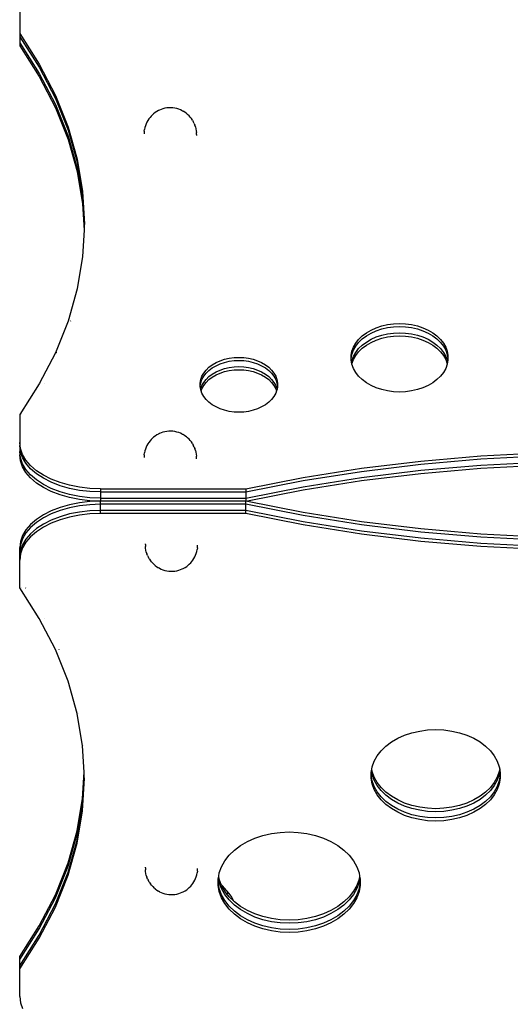
# Model space of a CAD drawing. Extents: x -3368 to 6771, y -719 to 9263.
# Drawn here: x -1438 to -1101, y 2957 to 3633 of the extents above; entities that cross this region are included whole.
import ezdxf

# ---------------------------------------------------------------- set-up
doc = ezdxf.new("R2010")
doc.units = 0
doc.layers.get('0').update_dxf_attribs({"linetype": 'CONTINUOUS'})

msp = doc.modelspace()

# ---------------------------------------------------------------- linework, layer by layer
for p, q in [((-1437.52, 3642.53), (-1437.52, 3623.39)), ((-1437.52, 3623.39), (-1424.07, 3602.44)), ((-1437.52, 3623.39), (-1437.52, 3621.27)), ((-1437.52, 3621.27), (-1424.07, 3600.31)), ((-1437.52, 3621.27), (-1437.52, 3617.03)), ((-1437.52, 3617.03), (-1424.07, 3596.07)), ((-1437.52, 3617.03), (-1437.52, 3614.91)), ((-1437.52, 3614.91), (-1424.07, 3593.95)), ((-1424.07, 3602.44), (-1412.99, 3581.02)), ((-1424.07, 3600.31), (-1412.99, 3578.9)), ((-1424.07, 3596.07), (-1412.99, 3574.66)), ((-1424.07, 3593.95), (-1412.99, 3572.54)), ((-1412.99, 3581.02), (-1404.32, 3559.25)), ((-1412.99, 3578.9), (-1404.32, 3557.13)), ((-1412.99, 3574.66), (-1404.32, 3552.88)), ((-1412.99, 3572.54), (-1404.32, 3550.76)), ((-1343.45, 3569.88), (-1344.56, 3569.14)), ((-1342.24, 3570.52), (-1343.45, 3569.88)), ((-1341.57, 3570.86), (-1342.24, 3570.52)), ((-1340.38, 3571.37), (-1341.57, 3570.86)), ((-1339.11, 3571.79), (-1340.38, 3571.37)), ((-1337.79, 3572.11), (-1339.11, 3571.79)), ((-1336.43, 3572.33), (-1337.79, 3572.11)), ((-1335.04, 3572.45), (-1336.43, 3572.33)), ((-1334.95, 3572.45), (-1335.04, 3572.45)), ((-1333.69, 3572.46), (-1334.95, 3572.45)), ((-1333.69, 3572.46), (-1333.64, 3572.46)), ((-1332.25, 3572.37), (-1333.64, 3572.46)), ((-1330.88, 3572.18), (-1332.25, 3572.37)), ((-1329.55, 3571.89), (-1330.88, 3572.18)), ((-1328.26, 3571.51), (-1329.55, 3571.89)), ((-1327.04, 3571.03), (-1328.26, 3571.51)), ((-1325.9, 3570.46), (-1327.04, 3571.03)), ((-1325.9, 3570.46), (-1325.17, 3570.08)), ((-1324.02, 3569.38), (-1325.17, 3570.08)), ((-1349.54, 3563.68), (-1350.17, 3562.6)), ((-1348.86, 3564.8), (-1349.54, 3563.68)), ((-1348.03, 3565.86), (-1348.86, 3564.8)), ((-1347.31, 3566.72), (-1348.03, 3565.86)), ((-1346.37, 3567.67), (-1347.31, 3566.72)), ((-1345.56, 3568.33), (-1346.37, 3567.67)), ((-1344.56, 3569.14), (-1345.56, 3568.33)), ((-1322.98, 3568.59), (-1324.02, 3569.38)), ((-1322.98, 3568.59), (-1322.2, 3567.94)), ((-1321.22, 3567.02), (-1322.2, 3567.94)), ((-1320.39, 3566.03), (-1321.22, 3567.02)), ((-1320.39, 3566.03), (-1319.63, 3565.13)), ((-1318.91, 3564.03), (-1319.63, 3565.13)), ((-1318.91, 3564.03), (-1318.28, 3562.97)), ((-1317.7, 3561.77), (-1318.28, 3562.97)), ((-1404.32, 3559.25), (-1398.11, 3537.2)), ((-1404.32, 3557.13), (-1398.11, 3535.08)), ((-1351.98, 3556.32), (-1352.07, 3554.99)), ((-1351.98, 3556.32), (-1351.81, 3557.64)), ((-1351.52, 3558.92), (-1351.81, 3557.64)), ((-1351.17, 3560.2), (-1351.52, 3558.92)), ((-1350.69, 3561.4), (-1351.17, 3560.2)), ((-1350.17, 3562.6), (-1350.69, 3561.4)), ((-1317.7, 3561.77), (-1317.24, 3560.58)), ((-1316.82, 3559.31), (-1317.24, 3560.58)), ((-1316.82, 3559.31), (-1316.53, 3558.04)), ((-1316.53, 3558.04), (-1316.31, 3556.72)), ((-1316.31, 3556.72), (-1316.21, 3555.4)), ((-1404.32, 3552.88), (-1398.11, 3530.83)), ((-1404.32, 3550.76), (-1398.11, 3528.71)), ((-1352.07, 3554.99), (-1352.07, 3554.48)), ((-1316.18, 3554.07), (-1316.21, 3555.4)), ((-1316.18, 3554.07), (-1316.18, 3553.55)), ((-1398.11, 3537.2), (-1394.37, 3514.96)), ((-1398.11, 3535.08), (-1394.37, 3512.84)), ((-1398.11, 3530.83), (-1394.37, 3508.6)), ((-1398.11, 3528.71), (-1394.37, 3506.48)), ((-1394.37, 3514.96), (-1393.12, 3492.63)), ((-1394.37, 3512.84), (-1393.18, 3491.57)), ((-1394.37, 3508.6), (-1393.3, 3489.45)), ((-1394.37, 3506.48), (-1393.35, 3488.39)), ((-1393.35, 3488.39), (-1394.37, 3470.31)), ((-1393.3, 3489.45), (-1393.35, 3488.39)), ((-1393.18, 3491.57), (-1393.3, 3489.45)), ((-1393.12, 3492.63), (-1393.18, 3491.57)), ((-1394.37, 3470.31), (-1398.11, 3448.07)), ((-1398.11, 3448.07), (-1404.32, 3426.02)), ((-1404.32, 3426.02), (-1412.99, 3404.25)), ((-1402.51, 3426.1), (-1402.52, 3426.04)), ((-1196.23, 3419.9), (-1192.7, 3421.48)), ((-1192.7, 3421.48), (-1188.92, 3422.74)), ((-1188.92, 3422.74), (-1184.94, 3423.65)), ((-1188.92, 3420.62), (-1184.94, 3421.53)), ((-1184.94, 3423.65), (-1180.83, 3424.21)), ((-1184.94, 3421.53), (-1180.83, 3422.09)), ((-1180.83, 3424.21), (-1176.66, 3424.39)), ((-1180.83, 3422.09), (-1176.66, 3422.27)), ((-1176.66, 3424.39), (-1172.48, 3424.21)), ((-1176.66, 3422.27), (-1172.48, 3422.09)), ((-1172.48, 3424.21), (-1168.38, 3423.65)), ((-1172.48, 3422.09), (-1168.38, 3421.53)), ((-1168.38, 3423.65), (-1164.4, 3422.74)), ((-1168.38, 3421.53), (-1164.4, 3420.62)), ((-1164.4, 3422.74), (-1160.62, 3421.48)), ((-1160.62, 3421.48), (-1157.09, 3419.9)), ((-1204.77, 3413.46), (-1202.32, 3415.85)), ((-1202.32, 3415.85), (-1199.45, 3418.01)), ((-1202.32, 3413.73), (-1199.45, 3415.89)), ((-1199.45, 3418.01), (-1196.23, 3419.9)), ((-1199.45, 3415.89), (-1196.23, 3417.77)), ((-1196.23, 3417.77), (-1192.7, 3419.36)), ((-1196.23, 3413.53), (-1192.7, 3415.12)), ((-1192.7, 3419.36), (-1188.92, 3420.62)), ((-1192.7, 3415.12), (-1188.92, 3416.37)), ((-1192.7, 3412.99), (-1188.92, 3414.25)), ((-1188.92, 3416.37), (-1184.94, 3417.29)), ((-1188.92, 3414.25), (-1184.94, 3415.17)), ((-1184.94, 3417.29), (-1180.83, 3417.84)), ((-1184.94, 3415.17), (-1180.83, 3415.72)), ((-1180.83, 3417.84), (-1176.66, 3418.03)), ((-1180.83, 3415.72), (-1176.66, 3415.91)), ((-1176.66, 3418.03), (-1172.48, 3417.84)), ((-1176.66, 3415.91), (-1172.48, 3415.72)), ((-1172.48, 3417.84), (-1168.38, 3417.29)), ((-1172.48, 3415.72), (-1168.38, 3415.17)), ((-1168.38, 3417.29), (-1164.4, 3416.37)), ((-1168.38, 3415.17), (-1164.4, 3414.25)), ((-1164.4, 3420.62), (-1160.62, 3419.36)), ((-1164.4, 3416.37), (-1160.62, 3415.12)), ((-1164.4, 3414.25), (-1160.62, 3412.99)), ((-1160.62, 3419.36), (-1157.09, 3417.77)), ((-1160.62, 3415.12), (-1157.09, 3413.53)), ((-1157.09, 3419.9), (-1153.86, 3418.01)), ((-1157.09, 3417.77), (-1153.86, 3415.89)), ((-1153.86, 3418.01), (-1151, 3415.85)), ((-1153.86, 3415.89), (-1151, 3413.73)), ((-1151, 3415.85), (-1148.54, 3413.46)), ((-1209.37, 3405.26), (-1208.33, 3408.12)), ((-1208.33, 3408.12), (-1206.79, 3410.87)), ((-1208.33, 3406), (-1206.79, 3408.75)), ((-1206.79, 3410.87), (-1204.77, 3413.46)), ((-1206.79, 3408.75), (-1204.77, 3411.34)), ((-1204.77, 3411.34), (-1202.32, 3413.73)), ((-1204.77, 3407.1), (-1202.32, 3409.49)), ((-1204.77, 3404.98), (-1202.32, 3407.37)), ((-1202.32, 3409.49), (-1199.45, 3411.65)), ((-1202.32, 3407.37), (-1199.45, 3409.52)), ((-1199.45, 3411.65), (-1196.23, 3413.53)), ((-1199.45, 3409.52), (-1196.23, 3411.41)), ((-1196.23, 3411.41), (-1192.7, 3412.99)), ((-1160.62, 3412.99), (-1157.09, 3411.41)), ((-1157.09, 3413.53), (-1153.86, 3411.65)), ((-1157.09, 3411.41), (-1153.86, 3409.52)), ((-1153.86, 3411.65), (-1151, 3409.49)), ((-1153.86, 3409.52), (-1151, 3407.37)), ((-1151, 3413.73), (-1148.54, 3411.34)), ((-1151, 3409.49), (-1148.54, 3407.1)), ((-1151, 3407.37), (-1148.54, 3404.98)), ((-1148.54, 3413.46), (-1146.53, 3410.87)), ((-1148.54, 3411.34), (-1146.53, 3408.75)), ((-1146.53, 3410.87), (-1144.99, 3408.12)), ((-1146.53, 3408.75), (-1144.99, 3406)), ((-1144.99, 3408.12), (-1143.95, 3405.26)), ((-1412.99, 3404.25), (-1424.07, 3382.83)), ((-1412.11, 3404.32), (-1412.15, 3404.22)), ((-1296.81, 3399.8), (-1293.63, 3400.53)), ((-1293.63, 3400.53), (-1290.34, 3400.98)), ((-1290.34, 3400.98), (-1287, 3401.12)), ((-1287, 3401.12), (-1283.67, 3400.98)), ((-1283.67, 3400.98), (-1280.38, 3400.53)), ((-1280.38, 3400.53), (-1277.2, 3399.8)), ((-1209.89, 3402.32), (-1209.37, 3405.26)), ((-1209.89, 3400.2), (-1209.37, 3403.14)), ((-1209.89, 3400.2), (-1209.89, 3402.32)), ((-1209.37, 3403.14), (-1208.33, 3406)), ((-1209.37, 3398.89), (-1208.33, 3401.76)), ((-1208.33, 3401.76), (-1206.79, 3404.51)), ((-1208.33, 3399.64), (-1206.79, 3402.39)), ((-1206.79, 3404.51), (-1204.77, 3407.1)), ((-1206.79, 3402.39), (-1204.77, 3404.98)), ((-1148.54, 3407.1), (-1146.53, 3404.51)), ((-1148.54, 3404.98), (-1146.53, 3402.39)), ((-1146.53, 3404.51), (-1144.99, 3401.76)), ((-1146.53, 3402.39), (-1144.99, 3399.64)), ((-1144.99, 3406), (-1143.95, 3403.14)), ((-1144.99, 3401.76), (-1143.95, 3398.89)), ((-1143.95, 3405.26), (-1143.42, 3402.32)), ((-1143.95, 3403.14), (-1143.42, 3400.2)), ((-1143.42, 3402.32), (-1143.42, 3400.2)), ((-1309.5, 3392.38), (-1307.53, 3394.29)), ((-1307.53, 3394.29), (-1305.24, 3396.02)), ((-1307.53, 3392.17), (-1305.24, 3393.9)), ((-1305.24, 3396.02), (-1302.66, 3397.53)), ((-1305.24, 3393.9), (-1302.66, 3395.41)), ((-1302.66, 3397.53), (-1299.84, 3398.79)), ((-1302.66, 3395.41), (-1299.84, 3396.67)), ((-1299.84, 3398.79), (-1296.81, 3399.8)), ((-1299.84, 3396.67), (-1296.81, 3397.68)), ((-1296.81, 3397.68), (-1293.63, 3398.41)), ((-1296.81, 3393.44), (-1293.63, 3394.17)), ((-1293.63, 3398.41), (-1290.34, 3398.86)), ((-1293.63, 3394.17), (-1290.34, 3394.61)), ((-1290.34, 3398.86), (-1287, 3399)), ((-1290.34, 3394.61), (-1287, 3394.76)), ((-1287, 3399), (-1283.67, 3398.86)), ((-1287, 3394.76), (-1283.67, 3394.61)), ((-1283.67, 3398.86), (-1280.38, 3398.41)), ((-1283.67, 3394.61), (-1280.38, 3394.17)), ((-1280.38, 3398.41), (-1277.2, 3397.68)), ((-1280.38, 3394.17), (-1277.2, 3393.44)), ((-1277.2, 3399.8), (-1274.17, 3398.79)), ((-1277.2, 3397.68), (-1274.17, 3396.67)), ((-1274.17, 3398.79), (-1271.35, 3397.53)), ((-1274.17, 3396.67), (-1271.35, 3395.41)), ((-1271.35, 3397.53), (-1268.77, 3396.02)), ((-1271.35, 3395.41), (-1268.77, 3393.9)), ((-1268.77, 3396.02), (-1266.48, 3394.29)), ((-1268.77, 3393.9), (-1266.48, 3392.17)), ((-1266.48, 3394.29), (-1264.51, 3392.38)), ((-1209.89, 3399.37), (-1209.89, 3400.2)), ((-1209.59, 3397.66), (-1209.89, 3399.37)), ((-1209.59, 3397.66), (-1209.37, 3398.89)), ((-1209.4, 3396.6), (-1209.59, 3397.66)), ((-1209.4, 3396.6), (-1209.37, 3396.77)), ((-1209.37, 3396.43), (-1209.4, 3396.6)), ((-1209.37, 3396.77), (-1208.33, 3399.64)), ((-1208.33, 3393.57), (-1209.37, 3396.43)), ((-1144.99, 3399.64), (-1143.95, 3396.77)), ((-1143.95, 3396.43), (-1144.99, 3393.57)), ((-1143.95, 3398.89), (-1143.73, 3397.66)), ((-1143.95, 3396.77), (-1143.92, 3396.6)), ((-1143.92, 3396.6), (-1143.95, 3396.43)), ((-1143.73, 3397.66), (-1143.92, 3396.6)), ((-1143.42, 3399.37), (-1143.73, 3397.66)), ((-1143.42, 3400.2), (-1143.42, 3399.37)), ((-1313.17, 3385.82), (-1312.34, 3388.11)), ((-1312.34, 3388.11), (-1311.11, 3390.31)), ((-1312.34, 3385.99), (-1311.11, 3388.19)), ((-1311.11, 3390.31), (-1309.5, 3392.38)), ((-1311.11, 3388.19), (-1309.5, 3390.26)), ((-1309.5, 3390.26), (-1307.53, 3392.17)), ((-1309.5, 3386.02), (-1307.53, 3387.93)), ((-1307.53, 3387.93), (-1305.24, 3389.66)), ((-1307.53, 3385.81), (-1305.24, 3387.53)), ((-1305.24, 3389.66), (-1302.66, 3391.16)), ((-1305.24, 3387.53), (-1302.66, 3389.04)), ((-1302.66, 3391.16), (-1299.84, 3392.43)), ((-1302.66, 3389.04), (-1299.84, 3390.31)), ((-1299.84, 3392.43), (-1296.81, 3393.44)), ((-1299.84, 3390.31), (-1296.81, 3391.32)), ((-1296.81, 3391.32), (-1293.63, 3392.05)), ((-1293.63, 3392.05), (-1290.34, 3392.49)), ((-1290.34, 3392.49), (-1287, 3392.64)), ((-1287, 3392.64), (-1283.67, 3392.49)), ((-1283.67, 3392.49), (-1280.38, 3392.05)), ((-1280.38, 3392.05), (-1277.2, 3391.32)), ((-1277.2, 3393.44), (-1274.17, 3392.43)), ((-1277.2, 3391.32), (-1274.17, 3390.31)), ((-1274.17, 3392.43), (-1271.35, 3391.16)), ((-1274.17, 3390.31), (-1271.35, 3389.04)), ((-1271.35, 3391.16), (-1268.77, 3389.66)), ((-1271.35, 3389.04), (-1268.77, 3387.53)), ((-1268.77, 3389.66), (-1266.48, 3387.93)), ((-1268.77, 3387.53), (-1266.48, 3385.81)), ((-1266.48, 3392.17), (-1264.51, 3390.26)), ((-1266.48, 3387.93), (-1264.51, 3386.02)), ((-1264.51, 3392.38), (-1262.9, 3390.31)), ((-1264.51, 3390.26), (-1262.9, 3388.19)), ((-1262.9, 3390.31), (-1261.67, 3388.11)), ((-1262.9, 3388.19), (-1261.67, 3385.99)), ((-1261.67, 3388.11), (-1260.84, 3385.82)), ((-1206.79, 3390.82), (-1208.33, 3393.57)), ((-1204.77, 3388.23), (-1206.79, 3390.82)), ((-1202.32, 3385.84), (-1204.77, 3388.23)), ((-1148.54, 3388.23), (-1151, 3385.84)), ((-1146.53, 3390.82), (-1148.54, 3388.23)), ((-1144.99, 3393.57), (-1146.53, 3390.82)), ((-1424.07, 3382.83), (-1437.52, 3361.88)), ((-1422.89, 3382.99), (-1422.94, 3382.89)), ((-1420.53, 3383.31), (-1420.54, 3383.29)), ((-1313.59, 3383.47), (-1313.17, 3385.82)), ((-1313.59, 3381.35), (-1313.17, 3383.7)), ((-1313.59, 3381.35), (-1313.59, 3383.47)), ((-1313.59, 3381.1), (-1313.59, 3381.35)), ((-1313.23, 3379.11), (-1313.59, 3381.1)), ((-1313.17, 3383.7), (-1312.34, 3385.99)), ((-1313.17, 3379.45), (-1312.34, 3381.74)), ((-1312.34, 3381.74), (-1311.11, 3383.94)), ((-1312.34, 3379.62), (-1311.11, 3381.82)), ((-1311.11, 3383.94), (-1309.5, 3386.02)), ((-1311.11, 3381.82), (-1309.5, 3383.9)), ((-1309.5, 3383.9), (-1307.53, 3385.81)), ((-1266.48, 3385.81), (-1264.51, 3383.9)), ((-1264.51, 3386.02), (-1262.9, 3383.94)), ((-1264.51, 3383.9), (-1262.9, 3381.82)), ((-1262.9, 3383.94), (-1261.67, 3381.74)), ((-1262.9, 3381.82), (-1261.67, 3379.62)), ((-1261.67, 3385.99), (-1260.84, 3383.7)), ((-1261.67, 3381.74), (-1260.84, 3379.45)), ((-1260.84, 3385.82), (-1260.42, 3383.47)), ((-1260.84, 3383.7), (-1260.42, 3381.35)), ((-1260.42, 3381.1), (-1260.77, 3379.11)), ((-1260.42, 3383.47), (-1260.42, 3381.35)), ((-1260.42, 3381.35), (-1260.42, 3381.1)), ((-1199.45, 3383.68), (-1202.32, 3385.84)), ((-1196.23, 3381.8), (-1199.45, 3383.68)), ((-1192.7, 3380.21), (-1196.23, 3381.8)), ((-1188.92, 3378.95), (-1192.7, 3380.21)), ((-1160.62, 3380.21), (-1164.4, 3378.95)), ((-1157.09, 3381.8), (-1160.62, 3380.21)), ((-1153.86, 3383.68), (-1157.09, 3381.8)), ((-1151, 3385.84), (-1153.86, 3383.68)), ((-1313.23, 3379.11), (-1313.17, 3379.45)), ((-1313.17, 3378.76), (-1313.23, 3379.11)), ((-1312.91, 3378.04), (-1313.17, 3378.76)), ((-1312.91, 3378.04), (-1312.34, 3379.62)), ((-1312.34, 3376.47), (-1312.91, 3378.04)), ((-1311.11, 3374.27), (-1312.34, 3376.47)), ((-1309.5, 3372.19), (-1311.11, 3374.27)), ((-1262.9, 3374.27), (-1264.51, 3372.19)), ((-1261.67, 3376.47), (-1262.9, 3374.27)), ((-1261.67, 3379.62), (-1261.1, 3378.04)), ((-1261.1, 3378.04), (-1261.67, 3376.47)), ((-1260.84, 3378.76), (-1261.1, 3378.04)), ((-1260.84, 3379.45), (-1260.77, 3379.11)), ((-1260.77, 3379.11), (-1260.84, 3378.76)), ((-1184.94, 3378.04), (-1188.92, 3378.95)), ((-1180.83, 3377.48), (-1184.94, 3378.04)), ((-1176.66, 3377.3), (-1180.83, 3377.48)), ((-1172.48, 3377.48), (-1176.66, 3377.3)), ((-1168.38, 3378.04), (-1172.48, 3377.48)), ((-1164.4, 3378.95), (-1168.38, 3378.04)), ((-1307.53, 3370.28), (-1309.5, 3372.19)), ((-1305.24, 3368.56), (-1307.53, 3370.28)), ((-1302.66, 3367.05), (-1305.24, 3368.56)), ((-1299.84, 3365.78), (-1302.66, 3367.05)), ((-1271.35, 3367.05), (-1274.17, 3365.78)), ((-1268.77, 3368.56), (-1271.35, 3367.05)), ((-1266.48, 3370.28), (-1268.77, 3368.56)), ((-1264.51, 3372.19), (-1266.48, 3370.28)), ((-1437.52, 3361.88), (-1437.52, 3342.74)), ((-1436.1, 3361.97), (-1436.15, 3361.89)), ((-1296.81, 3364.77), (-1299.84, 3365.78)), ((-1293.63, 3364.04), (-1296.81, 3364.77)), ((-1290.34, 3363.6), (-1293.63, 3364.04)), ((-1287, 3363.45), (-1290.34, 3363.6)), ((-1283.67, 3363.6), (-1287, 3363.45)), ((-1280.38, 3364.04), (-1283.67, 3363.6)), ((-1277.2, 3364.77), (-1280.38, 3364.04)), ((-1274.17, 3365.78), (-1277.2, 3364.77)), ((-1344.56, 3347.11), (-1345.56, 3346.3)), ((-1343.45, 3347.84), (-1344.56, 3347.11)), ((-1342.24, 3348.49), (-1343.45, 3347.84)), ((-1341.57, 3348.83), (-1342.24, 3348.49)), ((-1340.38, 3349.34), (-1341.57, 3348.83)), ((-1339.11, 3349.75), (-1340.38, 3349.34)), ((-1337.79, 3350.07), (-1339.11, 3349.75)), ((-1336.43, 3350.29), (-1337.79, 3350.07)), ((-1335.04, 3350.41), (-1336.43, 3350.29)), ((-1334.95, 3350.42), (-1335.04, 3350.41)), ((-1333.69, 3350.43), (-1334.95, 3350.42)), ((-1333.69, 3350.43), (-1333.64, 3350.43)), ((-1332.25, 3350.34), (-1333.64, 3350.43)), ((-1330.88, 3350.15), (-1332.25, 3350.34)), ((-1329.55, 3349.86), (-1330.88, 3350.15)), ((-1328.26, 3349.48), (-1329.55, 3349.86)), ((-1327.04, 3349), (-1328.26, 3349.48)), ((-1325.9, 3348.43), (-1327.04, 3349)), ((-1325.9, 3348.43), (-1325.17, 3348.05)), ((-1324.02, 3347.35), (-1325.17, 3348.05)), ((-1322.98, 3346.56), (-1324.02, 3347.35)), ((-1322.98, 3346.56), (-1322.2, 3345.91)), ((-1437.04, 3338.58), (-1437.52, 3342.74)), ((-1437.52, 3342.74), (-1437.52, 3340.62)), ((-1437.04, 3336.46), (-1437.52, 3340.62)), ((-1437.52, 3340.62), (-1437.52, 3336.38)), ((-1350.17, 3340.57), (-1350.69, 3339.36)), ((-1349.54, 3341.65), (-1350.17, 3340.57)), ((-1348.86, 3342.77), (-1349.54, 3341.65)), ((-1348.03, 3343.83), (-1348.86, 3342.77)), ((-1347.31, 3344.69), (-1348.03, 3343.83)), ((-1346.37, 3345.63), (-1347.31, 3344.69)), ((-1345.56, 3346.3), (-1346.37, 3345.63)), ((-1321.22, 3344.99), (-1322.2, 3345.91)), ((-1320.39, 3344), (-1321.22, 3344.99)), ((-1320.39, 3344), (-1319.63, 3343.1)), ((-1318.91, 3342), (-1319.63, 3343.1)), ((-1318.91, 3342), (-1318.28, 3340.94)), ((-1317.7, 3339.74), (-1318.28, 3340.94)), ((-1317.7, 3339.74), (-1317.24, 3338.55)), ((-1437.04, 3332.21), (-1437.52, 3336.38)), ((-1437.52, 3336.38), (-1437.52, 3334.25)), ((-1437.04, 3330.09), (-1437.52, 3334.25)), ((-1435.63, 3334.49), (-1437.04, 3338.58)), ((-1435.63, 3332.36), (-1437.04, 3336.46)), ((-1433.29, 3330.54), (-1435.63, 3334.49)), ((-1351.98, 3334.29), (-1352.07, 3332.96)), ((-1352.07, 3332.96), (-1352.07, 3332.44)), ((-1351.98, 3334.29), (-1351.81, 3335.6)), ((-1351.52, 3336.89), (-1351.81, 3335.6)), ((-1351.17, 3338.16), (-1351.52, 3336.89)), ((-1350.69, 3339.36), (-1351.17, 3338.16)), ((-1316.82, 3337.28), (-1317.24, 3338.55)), ((-1316.82, 3337.28), (-1316.53, 3336.01)), ((-1316.53, 3336.01), (-1316.31, 3334.69)), ((-1316.31, 3334.69), (-1316.21, 3333.37)), ((-1316.18, 3332.04), (-1316.21, 3333.37)), ((-1162.02, 3329.93), (-1120.9, 3333.5)), ((-1120.9, 3333.5), (-1079.48, 3335.65)), ((-1120.9, 3331.38), (-1079.48, 3333.52)), ((-1435.63, 3328.12), (-1437.04, 3332.21)), ((-1435.63, 3326), (-1437.04, 3330.09)), ((-1433.29, 3328.41), (-1435.63, 3332.36)), ((-1433.29, 3324.17), (-1435.63, 3328.12)), ((-1430.08, 3326.79), (-1433.29, 3330.54)), ((-1430.08, 3324.67), (-1433.29, 3328.41)), ((-1426.05, 3323.32), (-1430.08, 3326.79)), ((-1316.18, 3331.52), (-1316.18, 3332.04)), ((-1202.69, 3324.95), (-1162.02, 3329.93)), ((-1202.69, 3322.83), (-1162.02, 3327.81)), ((-1162.02, 3327.81), (-1120.9, 3331.38)), ((-1162.02, 3323.57), (-1120.9, 3327.14)), ((-1120.9, 3327.14), (-1079.48, 3329.28)), ((-1120.9, 3325.01), (-1079.48, 3327.16)), ((-1433.29, 3322.05), (-1435.63, 3326)), ((-1430.08, 3320.43), (-1433.29, 3324.17)), ((-1430.08, 3318.31), (-1433.29, 3322.05)), ((-1426.05, 3321.2), (-1430.08, 3324.67)), ((-1426.05, 3316.96), (-1430.08, 3320.43)), ((-1421.26, 3320.19), (-1426.05, 3323.32)), ((-1421.26, 3318.07), (-1426.05, 3321.2)), ((-1415.8, 3317.44), (-1421.26, 3320.19)), ((-1242.77, 3318.58), (-1202.69, 3324.95)), ((-1242.77, 3316.46), (-1202.69, 3322.83)), ((-1202.69, 3318.59), (-1162.02, 3323.57)), ((-1202.69, 3316.47), (-1162.02, 3321.45)), ((-1162.02, 3321.45), (-1120.9, 3325.01)), ((-1426.05, 3314.84), (-1430.08, 3318.31)), ((-1421.26, 3313.82), (-1426.05, 3316.96)), ((-1421.26, 3311.7), (-1426.05, 3314.84)), ((-1415.8, 3315.32), (-1421.26, 3318.07)), ((-1415.8, 3311.07), (-1421.26, 3313.82)), ((-1409.77, 3315.12), (-1415.8, 3317.44)), ((-1409.77, 3313), (-1415.8, 3315.32)), ((-1403.26, 3313.27), (-1409.77, 3315.12)), ((-1403.26, 3311.15), (-1409.77, 3313)), ((-1396.38, 3311.93), (-1403.26, 3313.27)), ((-1282.12, 3310.85), (-1242.77, 3318.58)), ((-1282.12, 3308.73), (-1242.77, 3316.46)), ((-1242.77, 3312.22), (-1202.69, 3318.59)), ((-1242.77, 3310.1), (-1202.69, 3316.47)), ((-1415.8, 3308.95), (-1421.26, 3311.7)), ((-1409.77, 3308.76), (-1415.8, 3311.07)), ((-1409.77, 3306.63), (-1415.8, 3308.95)), ((-1403.26, 3306.91), (-1409.77, 3308.76)), ((-1403.26, 3304.79), (-1409.77, 3306.63)), ((-1396.38, 3309.81), (-1403.26, 3311.15)), ((-1396.38, 3305.57), (-1403.26, 3306.91)), ((-1389.26, 3311.12), (-1396.38, 3311.93)), ((-1389.26, 3309), (-1396.38, 3309.81)), ((-1382.02, 3310.85), (-1389.26, 3311.12)), ((-1382.02, 3308.73), (-1389.26, 3309)), ((-1382.02, 3310.85), (-1282.12, 3310.85)), ((-1382.02, 3310.85), (-1382.02, 3308.73)), ((-1382.02, 3308.73), (-1282.12, 3308.73)), ((-1382.02, 3308.73), (-1382.02, 3304.48)), ((-1282.12, 3304.48), (-1242.77, 3312.22)), ((-1282.12, 3310.85), (-1282.12, 3308.73)), ((-1282.12, 3302.36), (-1242.77, 3310.1)), ((-1282.12, 3308.73), (-1282.12, 3304.48)), ((-1403.26, 3299.93), (-1409.77, 3298.09)), ((-1396.38, 3303.45), (-1403.26, 3304.79)), ((-1396.38, 3301.28), (-1403.26, 3299.93)), ((-1396.38, 3299.15), (-1403.26, 3297.81)), ((-1389.26, 3304.76), (-1396.38, 3305.57)), ((-1389.26, 3302.63), (-1396.38, 3303.45)), ((-1389.26, 3302.09), (-1396.38, 3301.28)), ((-1389.26, 3299.97), (-1396.38, 3299.15)), ((-1382.02, 3304.48), (-1389.26, 3304.76)), ((-1382.02, 3302.36), (-1389.26, 3302.63)), ((-1382.02, 3302.36), (-1389.26, 3302.09)), ((-1382.02, 3300.24), (-1389.26, 3299.97)), ((-1382.02, 3304.48), (-1282.12, 3304.48)), ((-1382.02, 3304.48), (-1382.02, 3302.36)), ((-1282.12, 3302.36), (-1382.02, 3302.36)), ((-1382.02, 3300.24), (-1382.02, 3302.36)), ((-1282.12, 3300.24), (-1382.02, 3300.24)), ((-1382.02, 3296), (-1382.02, 3300.24)), ((-1282.12, 3304.48), (-1282.12, 3302.36)), ((-1242.77, 3294.62), (-1282.12, 3302.36)), ((-1282.12, 3300.24), (-1282.12, 3302.36)), ((-1242.77, 3292.5), (-1282.12, 3300.24)), ((-1282.12, 3296), (-1282.12, 3300.24)), ((-1421.26, 3293.02), (-1426.05, 3289.88)), ((-1415.8, 3295.77), (-1421.26, 3293.02)), ((-1415.8, 3293.65), (-1421.26, 3290.9)), ((-1409.77, 3298.09), (-1415.8, 3295.77)), ((-1409.77, 3295.97), (-1415.8, 3293.65)), ((-1403.26, 3297.81), (-1409.77, 3295.97)), ((-1403.26, 3293.57), (-1409.77, 3291.73)), ((-1396.38, 3294.91), (-1403.26, 3293.57)), ((-1396.38, 3292.79), (-1403.26, 3291.45)), ((-1389.26, 3295.73), (-1396.38, 3294.91)), ((-1389.26, 3293.6), (-1396.38, 3292.79)), ((-1382.02, 3296), (-1389.26, 3295.73)), ((-1382.02, 3293.88), (-1389.26, 3293.6)), ((-1282.12, 3296), (-1382.02, 3296)), ((-1382.02, 3293.88), (-1382.02, 3296)), ((-1282.12, 3293.88), (-1382.02, 3293.88)), ((-1242.77, 3288.26), (-1282.12, 3296)), ((-1282.12, 3293.88), (-1282.12, 3296)), ((-1242.77, 3286.14), (-1282.12, 3293.88)), ((-1202.69, 3288.26), (-1242.77, 3294.62)), ((-1202.69, 3286.13), (-1242.77, 3292.5)), ((-1430.08, 3286.42), (-1433.29, 3282.67)), ((-1426.05, 3289.88), (-1430.08, 3286.42)), ((-1426.05, 3287.76), (-1430.08, 3284.29)), ((-1421.26, 3290.9), (-1426.05, 3287.76)), ((-1421.26, 3286.66), (-1426.05, 3283.52)), ((-1415.8, 3289.41), (-1421.26, 3286.66)), ((-1415.8, 3287.29), (-1421.26, 3284.54)), ((-1409.77, 3291.73), (-1415.8, 3289.41)), ((-1409.77, 3289.6), (-1415.8, 3287.29)), ((-1403.26, 3291.45), (-1409.77, 3289.6)), ((-1202.69, 3281.89), (-1242.77, 3288.26)), ((-1202.69, 3279.77), (-1242.77, 3286.14)), ((-1162.02, 3283.28), (-1202.69, 3288.26)), ((-1162.02, 3281.16), (-1202.69, 3286.13)), ((-1433.29, 3282.67), (-1435.63, 3278.72)), ((-1433.29, 3280.55), (-1435.63, 3276.6)), ((-1430.08, 3284.29), (-1433.29, 3280.55)), ((-1430.08, 3280.05), (-1433.29, 3276.31)), ((-1426.05, 3283.52), (-1430.08, 3280.05)), ((-1426.05, 3281.4), (-1430.08, 3277.93)), ((-1421.26, 3284.54), (-1426.05, 3281.4)), ((-1162.02, 3276.91), (-1202.69, 3281.89)), ((-1162.02, 3274.79), (-1202.69, 3279.77)), ((-1120.9, 3279.71), (-1162.02, 3283.28)), ((-1120.9, 3277.59), (-1162.02, 3281.16)), ((-1079.48, 3277.56), (-1120.9, 3279.71)), ((-1437.04, 3274.63), (-1437.52, 3270.47)), ((-1437.04, 3272.51), (-1437.52, 3268.35)), ((-1435.63, 3278.72), (-1437.04, 3274.63)), ((-1435.63, 3276.6), (-1437.04, 3272.51)), ((-1435.63, 3272.36), (-1437.04, 3268.27)), ((-1433.29, 3276.31), (-1435.63, 3272.36)), ((-1433.29, 3274.19), (-1435.63, 3270.24)), ((-1430.08, 3277.93), (-1433.29, 3274.19)), ((-1351.22, 3272.68), (-1351.22, 3273.2)), ((-1351.22, 3272.68), (-1351.19, 3271.35)), ((-1315.33, 3271.76), (-1315.33, 3272.28)), ((-1120.9, 3273.35), (-1162.02, 3276.91)), ((-1120.9, 3271.22), (-1162.02, 3274.79)), ((-1079.48, 3275.44), (-1120.9, 3277.59)), ((-1079.48, 3271.2), (-1120.9, 3273.35)), ((-1437.52, 3268.35), (-1437.52, 3270.47)), ((-1437.52, 3264.11), (-1437.52, 3268.35)), ((-1437.04, 3268.27), (-1437.52, 3264.11)), ((-1437.04, 3266.15), (-1437.52, 3261.98)), ((-1435.63, 3270.24), (-1437.04, 3266.15)), ((-1351.1, 3270.03), (-1351.19, 3271.35)), ((-1350.87, 3268.72), (-1351.1, 3270.03)), ((-1350.58, 3267.44), (-1350.87, 3268.72)), ((-1350.58, 3267.44), (-1350.17, 3266.17)), ((-1349.7, 3264.98), (-1350.17, 3266.17)), ((-1317.24, 3264.15), (-1316.71, 3265.36)), ((-1316.71, 3265.36), (-1316.24, 3266.56)), ((-1316.24, 3266.56), (-1315.89, 3267.84)), ((-1315.89, 3267.84), (-1315.59, 3269.12)), ((-1315.43, 3270.44), (-1315.59, 3269.12)), ((-1315.43, 3270.44), (-1315.33, 3271.76)), ((-1079.48, 3269.08), (-1120.9, 3271.22)), ((-1437.52, 3261.98), (-1437.52, 3264.11)), ((-1437.52, 3242.85), (-1437.52, 3261.98)), ((-1349.7, 3264.98), (-1349.12, 3263.79)), ((-1348.5, 3262.73), (-1349.12, 3263.79)), ((-1348.5, 3262.73), (-1347.77, 3261.62)), ((-1347.02, 3260.72), (-1347.77, 3261.62)), ((-1347.02, 3260.72), (-1346.18, 3259.74)), ((-1346.18, 3259.74), (-1345.2, 3258.82)), ((-1344.42, 3258.17), (-1345.2, 3258.82)), ((-1321.84, 3258.42), (-1321.03, 3259.09)), ((-1321.03, 3259.09), (-1320.1, 3260.03)), ((-1320.1, 3260.03), (-1319.38, 3260.9)), ((-1319.38, 3260.9), (-1318.54, 3261.96)), ((-1318.54, 3261.96), (-1317.87, 3263.07)), ((-1317.87, 3263.07), (-1317.24, 3264.15)), ((-1344.42, 3258.17), (-1343.38, 3257.38)), ((-1343.38, 3257.38), (-1342.24, 3256.67)), ((-1341.51, 3256.3), (-1342.24, 3256.67)), ((-1341.51, 3256.3), (-1340.36, 3255.73)), ((-1340.36, 3255.73), (-1339.14, 3255.25)), ((-1339.14, 3255.25), (-1337.86, 3254.86)), ((-1337.86, 3254.86), (-1336.52, 3254.57)), ((-1336.52, 3254.57), (-1335.15, 3254.38)), ((-1335.15, 3254.38), (-1333.76, 3254.29)), ((-1333.71, 3254.29), (-1333.76, 3254.29)), ((-1333.71, 3254.29), (-1332.46, 3254.31)), ((-1332.46, 3254.31), (-1332.36, 3254.31)), ((-1332.36, 3254.31), (-1330.98, 3254.43)), ((-1330.98, 3254.43), (-1329.62, 3254.65)), ((-1329.62, 3254.65), (-1328.29, 3254.97)), ((-1328.29, 3254.97), (-1327.03, 3255.39)), ((-1327.03, 3255.39), (-1325.83, 3255.89)), ((-1325.83, 3255.89), (-1325.17, 3256.23)), ((-1325.17, 3256.23), (-1323.95, 3256.88)), ((-1323.95, 3256.88), (-1322.84, 3257.61)), ((-1322.84, 3257.61), (-1321.84, 3258.42)), ((-1424.07, 3221.89), (-1437.52, 3242.85)), ((-1436.13, 3242.8), (-1436.15, 3242.85)), ((-1433.37, 3242.75), (-1433.43, 3242.84)), ((-1412.99, 3200.48), (-1424.07, 3221.89)), ((-1420.73, 3221.8), (-1420.78, 3221.9)), ((-1404.32, 3178.7), (-1412.99, 3200.48)), ((-1410.41, 3200.37), (-1410.45, 3200.47)), ((-1398.11, 3156.65), (-1404.32, 3178.7)), ((-1394.37, 3134.42), (-1398.11, 3156.65)), ((-1397.74, 3156.62), (-1397.75, 3156.65)), ((-1397.02, 3156.55), (-1397.04, 3156.66)), ((-1168.14, 3143.35), (-1162.83, 3144.57)), ((-1162.83, 3144.57), (-1157.36, 3145.31)), ((-1157.36, 3145.31), (-1151.79, 3145.55)), ((-1151.79, 3145.55), (-1146.23, 3145.31)), ((-1146.23, 3145.31), (-1140.75, 3144.57)), ((-1140.75, 3144.57), (-1135.45, 3143.35)), ((-1186, 3134.17), (-1182.19, 3137.05)), ((-1182.19, 3137.05), (-1177.89, 3139.56)), ((-1177.89, 3139.56), (-1173.18, 3141.67)), ((-1173.18, 3141.67), (-1168.14, 3143.35)), ((-1135.45, 3143.35), (-1130.4, 3141.67)), ((-1130.4, 3141.67), (-1125.69, 3139.56)), ((-1125.69, 3139.56), (-1121.4, 3137.05)), ((-1121.4, 3137.05), (-1117.58, 3134.17)), ((-1393.35, 3116.33), (-1394.37, 3134.42)), ((-1394.01, 3134.38), (-1394.01, 3134.42)), ((-1191.97, 3127.53), (-1189.28, 3130.98)), ((-1189.28, 3130.98), (-1186, 3134.17)), ((-1117.58, 3134.17), (-1114.3, 3130.98)), ((-1114.3, 3130.98), (-1111.62, 3127.53)), ((-1195.41, 3120.04), (-1194.02, 3123.86)), ((-1194.02, 3123.86), (-1191.97, 3127.53)), ((-1111.62, 3127.53), (-1109.56, 3123.86)), ((-1109.56, 3123.86), (-1108.18, 3120.04)), ((-1196.1, 3116.13), (-1195.89, 3117.34)), ((-1195.89, 3117.34), (-1195.7, 3118.4)), ((-1195.41, 3114.64), (-1195.89, 3117.34)), ((-1195.7, 3118.4), (-1195.41, 3120.04)), ((-1195.41, 3116.76), (-1195.7, 3118.4)), ((-1194.02, 3112.94), (-1195.41, 3116.76)), ((-1108.18, 3116.76), (-1109.56, 3112.94)), ((-1108.18, 3120.04), (-1107.88, 3118.4)), ((-1107.88, 3118.4), (-1108.18, 3116.76)), ((-1107.7, 3117.34), (-1108.18, 3114.64)), ((-1107.88, 3118.4), (-1107.7, 3117.34)), ((-1107.7, 3117.34), (-1107.48, 3116.13)), ((-1394.37, 3098.25), (-1393.35, 3116.33)), ((-1394.37, 3096.13), (-1393.3, 3115.27)), ((-1394.37, 3091.88), (-1393.18, 3113.15)), ((-1394.37, 3089.76), (-1393.12, 3112.09)), ((-1393.3, 3115.27), (-1393.35, 3116.33)), ((-1393.18, 3113.15), (-1393.3, 3115.27)), ((-1393.12, 3112.09), (-1393.18, 3113.15)), ((-1196.1, 3114.31), (-1196.1, 3116.13)), ((-1195.41, 3110.4), (-1196.1, 3114.31)), ((-1196.1, 3112.19), (-1196.1, 3114.31)), ((-1195.41, 3108.28), (-1196.1, 3112.19)), ((-1194.02, 3110.82), (-1195.41, 3114.64)), ((-1194.02, 3106.58), (-1195.41, 3110.4)), ((-1191.97, 3109.28), (-1194.02, 3112.94)), ((-1191.97, 3107.16), (-1194.02, 3110.82)), ((-1109.56, 3112.94), (-1111.62, 3109.28)), ((-1109.56, 3110.82), (-1111.62, 3107.16)), ((-1108.18, 3114.64), (-1109.56, 3110.82)), ((-1108.18, 3110.4), (-1109.56, 3106.58)), ((-1107.48, 3114.31), (-1108.18, 3110.4)), ((-1107.48, 3112.19), (-1108.18, 3108.28)), ((-1107.48, 3116.13), (-1107.48, 3114.31)), ((-1107.48, 3114.31), (-1107.48, 3112.19)), ((-1194.02, 3104.46), (-1195.41, 3108.28)), ((-1191.97, 3102.91), (-1194.02, 3106.58)), ((-1191.97, 3100.79), (-1194.02, 3104.46)), ((-1189.28, 3105.82), (-1191.97, 3109.28)), ((-1189.28, 3103.7), (-1191.97, 3107.16)), ((-1186, 3102.63), (-1189.28, 3105.82)), ((-1186, 3100.51), (-1189.28, 3103.7)), ((-1114.3, 3105.82), (-1117.58, 3102.63)), ((-1114.3, 3103.7), (-1117.58, 3100.51)), ((-1111.62, 3109.28), (-1114.3, 3105.82)), ((-1111.62, 3107.16), (-1114.3, 3103.7)), ((-1109.56, 3106.58), (-1111.62, 3102.91)), ((-1109.56, 3104.46), (-1111.62, 3100.79)), ((-1108.18, 3108.28), (-1109.56, 3104.46)), ((-1398.11, 3076.01), (-1394.37, 3098.25)), ((-1189.28, 3099.46), (-1191.97, 3102.91)), ((-1189.28, 3097.34), (-1191.97, 3100.79)), ((-1186, 3096.27), (-1189.28, 3099.46)), ((-1186, 3094.15), (-1189.28, 3097.34)), ((-1182.19, 3099.76), (-1186, 3102.63)), ((-1182.19, 3097.64), (-1186, 3100.51)), ((-1182.19, 3093.39), (-1186, 3096.27)), ((-1177.89, 3097.24), (-1182.19, 3099.76)), ((-1177.89, 3095.12), (-1182.19, 3097.64)), ((-1173.18, 3095.13), (-1177.89, 3097.24)), ((-1125.69, 3097.24), (-1130.4, 3095.13)), ((-1121.4, 3099.76), (-1125.69, 3097.24)), ((-1121.4, 3097.64), (-1125.69, 3095.12)), ((-1117.58, 3102.63), (-1121.4, 3099.76)), ((-1117.58, 3100.51), (-1121.4, 3097.64)), ((-1117.58, 3096.27), (-1121.4, 3093.39)), ((-1114.3, 3099.46), (-1117.58, 3096.27)), ((-1114.3, 3097.34), (-1117.58, 3094.15)), ((-1111.62, 3102.91), (-1114.3, 3099.46)), ((-1111.62, 3100.79), (-1114.3, 3097.34)), ((-1398.11, 3073.89), (-1394.37, 3096.13)), ((-1398.11, 3069.65), (-1394.37, 3091.88)), ((-1398.11, 3067.53), (-1394.37, 3089.76)), ((-1182.19, 3091.27), (-1186, 3094.15)), ((-1177.89, 3090.88), (-1182.19, 3093.39)), ((-1177.89, 3088.76), (-1182.19, 3091.27)), ((-1173.18, 3093.01), (-1177.89, 3095.12)), ((-1173.18, 3088.77), (-1177.89, 3090.88)), ((-1168.14, 3093.45), (-1173.18, 3095.13)), ((-1168.14, 3091.33), (-1173.18, 3093.01)), ((-1162.83, 3092.24), (-1168.14, 3093.45)), ((-1162.83, 3090.11), (-1168.14, 3091.33)), ((-1157.36, 3091.5), (-1162.83, 3092.24)), ((-1157.36, 3089.38), (-1162.83, 3090.11)), ((-1151.79, 3091.25), (-1157.36, 3091.5)), ((-1146.23, 3091.5), (-1151.79, 3091.25)), ((-1140.75, 3092.24), (-1146.23, 3091.5)), ((-1140.75, 3090.11), (-1146.23, 3089.38)), ((-1135.45, 3093.45), (-1140.75, 3092.24)), ((-1135.45, 3091.33), (-1140.75, 3090.11)), ((-1130.4, 3095.13), (-1135.45, 3093.45)), ((-1130.4, 3093.01), (-1135.45, 3091.33)), ((-1125.69, 3095.12), (-1130.4, 3093.01)), ((-1125.69, 3090.88), (-1130.4, 3088.77)), ((-1121.4, 3093.39), (-1125.69, 3090.88)), ((-1121.4, 3091.27), (-1125.69, 3088.76)), ((-1117.58, 3094.15), (-1121.4, 3091.27)), ((-1173.18, 3086.65), (-1177.89, 3088.76)), ((-1168.14, 3087.09), (-1173.18, 3088.77)), ((-1168.14, 3084.97), (-1173.18, 3086.65)), ((-1162.83, 3085.87), (-1168.14, 3087.09)), ((-1162.83, 3083.75), (-1168.14, 3084.97)), ((-1157.36, 3085.13), (-1162.83, 3085.87)), ((-1157.36, 3083.01), (-1162.83, 3083.75)), ((-1151.79, 3089.13), (-1157.36, 3089.38)), ((-1151.79, 3084.88), (-1157.36, 3085.13)), ((-1151.79, 3082.76), (-1157.36, 3083.01)), ((-1146.23, 3089.38), (-1151.79, 3089.13)), ((-1146.23, 3085.13), (-1151.79, 3084.88)), ((-1146.23, 3083.01), (-1151.79, 3082.76)), ((-1140.75, 3085.87), (-1146.23, 3085.13)), ((-1140.75, 3083.75), (-1146.23, 3083.01)), ((-1135.45, 3087.09), (-1140.75, 3085.87)), ((-1135.45, 3084.97), (-1140.75, 3083.75)), ((-1130.4, 3088.77), (-1135.45, 3087.09)), ((-1130.4, 3086.65), (-1135.45, 3084.97)), ((-1125.69, 3088.76), (-1130.4, 3086.65)), ((-1404.32, 3053.96), (-1398.11, 3076.01)), ((-1404.32, 3051.84), (-1398.11, 3073.89)), ((-1404.32, 3047.6), (-1398.11, 3069.65)), ((-1281.17, 3068.68), (-1275.99, 3071)), ((-1275.99, 3071), (-1270.44, 3072.85)), ((-1270.44, 3072.85), (-1264.61, 3074.19)), ((-1264.61, 3074.19), (-1258.58, 3075)), ((-1258.58, 3075), (-1252.46, 3075.27)), ((-1252.46, 3075.27), (-1246.34, 3075)), ((-1246.34, 3075), (-1240.32, 3074.19)), ((-1240.32, 3074.19), (-1234.48, 3072.85)), ((-1234.48, 3072.85), (-1228.93, 3071)), ((-1228.93, 3071), (-1223.75, 3068.68)), ((-1404.32, 3045.48), (-1398.11, 3067.53)), ((-1293.7, 3059.24), (-1290.09, 3062.75)), ((-1290.09, 3062.75), (-1285.9, 3065.91)), ((-1285.9, 3065.91), (-1281.17, 3068.68)), ((-1223.75, 3068.68), (-1219.03, 3065.91)), ((-1219.03, 3065.91), (-1214.83, 3062.75)), ((-1214.83, 3062.75), (-1211.22, 3059.24)), ((-1296.65, 3055.44), (-1293.7, 3059.24)), ((-1211.22, 3059.24), (-1208.27, 3055.44)), ((-1412.99, 3032.19), (-1404.32, 3053.96)), ((-1412.99, 3030.06), (-1404.32, 3051.84)), ((-1351.22, 3050.65), (-1351.22, 3051.17)), ((-1351.22, 3050.65), (-1351.19, 3049.32)), ((-1351.1, 3048), (-1351.19, 3049.32)), ((-1315.43, 3048.4), (-1315.33, 3049.73)), ((-1315.33, 3049.73), (-1315.33, 3050.25)), ((-1300.44, 3047.21), (-1298.91, 3051.41)), ((-1298.91, 3051.41), (-1296.65, 3055.44)), ((-1208.27, 3055.44), (-1206.01, 3051.41)), ((-1206.01, 3051.41), (-1204.49, 3047.21)), ((-1412.99, 3025.82), (-1404.32, 3047.6)), ((-1412.99, 3023.7), (-1404.32, 3045.48)), ((-1350.87, 3046.69), (-1351.1, 3048)), ((-1350.58, 3045.41), (-1350.87, 3046.69)), ((-1350.58, 3045.41), (-1350.17, 3044.14)), ((-1349.7, 3042.95), (-1350.17, 3044.14)), ((-1349.7, 3042.95), (-1349.12, 3041.76)), ((-1317.24, 3042.12), (-1316.71, 3043.33)), ((-1316.71, 3043.33), (-1316.24, 3044.53)), ((-1316.24, 3044.53), (-1315.89, 3045.8)), ((-1315.89, 3045.8), (-1315.59, 3047.09)), ((-1315.43, 3048.4), (-1315.59, 3047.09)), ((-1301.21, 3042.91), (-1301.02, 3043.92)), ((-1301.21, 3040.69), (-1301.21, 3042.91)), ((-1301.02, 3043.92), (-1300.83, 3044.98)), ((-1300.44, 3040.63), (-1301.02, 3043.92)), ((-1300.83, 3044.98), (-1300.44, 3047.21)), ((-1300.44, 3042.75), (-1300.83, 3044.98)), ((-1299.1, 3039.08), (-1300.44, 3042.75)), ((-1204.49, 3042.75), (-1206.01, 3038.55)), ((-1204.49, 3047.21), (-1204.09, 3044.98)), ((-1204.09, 3044.98), (-1204.49, 3042.75)), ((-1203.9, 3043.92), (-1204.49, 3040.63)), ((-1204.09, 3044.98), (-1203.9, 3043.92)), ((-1203.9, 3043.92), (-1203.72, 3042.91)), ((-1203.72, 3042.91), (-1203.72, 3040.69)), ((-1348.5, 3040.69), (-1349.12, 3041.76)), ((-1348.5, 3040.69), (-1347.77, 3039.59)), ((-1347.02, 3038.69), (-1347.77, 3039.59)), ((-1347.02, 3038.69), (-1346.18, 3037.7)), ((-1346.18, 3037.7), (-1345.2, 3036.78)), ((-1344.42, 3036.13), (-1345.2, 3036.78)), ((-1344.42, 3036.13), (-1343.38, 3035.35)), ((-1323.95, 3034.85), (-1322.84, 3035.58)), ((-1322.84, 3035.58), (-1321.84, 3036.39)), ((-1321.84, 3036.39), (-1321.03, 3037.06)), ((-1321.03, 3037.06), (-1320.1, 3038)), ((-1320.1, 3038), (-1319.38, 3038.86)), ((-1319.38, 3038.86), (-1318.54, 3039.93)), ((-1318.54, 3039.93), (-1317.87, 3041.04)), ((-1317.87, 3041.04), (-1317.24, 3042.12)), ((-1300.44, 3036.39), (-1301.21, 3040.69)), ((-1301.21, 3038.57), (-1301.21, 3040.69)), ((-1300.44, 3034.27), (-1301.21, 3038.57)), ((-1298.91, 3036.43), (-1300.44, 3040.63)), ((-1298.91, 3032.19), (-1300.44, 3036.39)), ((-1298.6, 3038.73), (-1299.1, 3039.08)), ((-1298.91, 3038.55), (-1299.1, 3039.08)), ((-1298.28, 3037.42), (-1298.91, 3038.55)), ((-1296.65, 3032.4), (-1298.91, 3036.43)), ((-1298.28, 3038.35), (-1298.6, 3038.73)), ((-1298.28, 3038.35), (-1298.28, 3037.42)), ((-1293.93, 3033.21), (-1298.28, 3038.35)), ((-1296.65, 3034.52), (-1298.28, 3037.42)), ((-1206.01, 3038.55), (-1208.27, 3034.52)), ((-1206.01, 3036.43), (-1208.27, 3032.4)), ((-1204.49, 3040.63), (-1206.01, 3036.43)), ((-1204.49, 3036.39), (-1206.01, 3032.19)), ((-1203.72, 3040.69), (-1204.49, 3036.39)), ((-1203.72, 3038.57), (-1204.49, 3034.27)), ((-1203.72, 3040.69), (-1203.72, 3038.57)), ((-1424.07, 3010.77), (-1412.99, 3032.19)), ((-1424.07, 3008.65), (-1412.99, 3030.06)), ((-1343.38, 3035.35), (-1342.24, 3034.64)), ((-1341.51, 3034.26), (-1342.24, 3034.64)), ((-1341.51, 3034.26), (-1340.36, 3033.7)), ((-1340.36, 3033.7), (-1339.14, 3033.22)), ((-1339.14, 3033.22), (-1337.86, 3032.83)), ((-1337.86, 3032.83), (-1336.52, 3032.54)), ((-1336.52, 3032.54), (-1335.15, 3032.35)), ((-1335.15, 3032.35), (-1333.76, 3032.26)), ((-1333.71, 3032.26), (-1333.76, 3032.26)), ((-1333.71, 3032.26), (-1332.46, 3032.28)), ((-1332.46, 3032.28), (-1332.36, 3032.28)), ((-1332.36, 3032.28), (-1330.98, 3032.4)), ((-1330.98, 3032.4), (-1329.62, 3032.62)), ((-1329.62, 3032.62), (-1328.29, 3032.94)), ((-1328.29, 3032.94), (-1327.03, 3033.36)), ((-1327.03, 3033.36), (-1325.83, 3033.86)), ((-1325.83, 3033.86), (-1325.17, 3034.2)), ((-1325.17, 3034.2), (-1323.95, 3034.85)), ((-1298.91, 3030.06), (-1300.44, 3034.27)), ((-1296.65, 3028.15), (-1298.91, 3032.19)), ((-1296.65, 3026.03), (-1298.91, 3030.06)), ((-1295.64, 3033.21), (-1296.65, 3034.52)), ((-1293.7, 3028.6), (-1296.65, 3032.4)), ((-1295.64, 3033.21), (-1293.93, 3033.21)), ((-1293.7, 3030.72), (-1295.64, 3033.21)), ((-1292.2, 3031.16), (-1293.93, 3033.21)), ((-1290.54, 3027.64), (-1293.7, 3030.72)), ((-1290.54, 3027.64), (-1292.2, 3031.16)), ((-1211.22, 3030.72), (-1214.83, 3027.21)), ((-1208.27, 3034.52), (-1211.22, 3030.72)), ((-1208.27, 3032.4), (-1211.22, 3028.6)), ((-1206.01, 3032.19), (-1208.27, 3028.15)), ((-1206.01, 3030.06), (-1208.27, 3026.03)), ((-1204.49, 3034.27), (-1206.01, 3030.06)), ((-1424.07, 3004.41), (-1412.99, 3025.82)), ((-1424.07, 3002.29), (-1412.99, 3023.7)), ((-1293.7, 3024.35), (-1296.65, 3028.15)), ((-1293.7, 3022.23), (-1296.65, 3026.03)), ((-1290.09, 3025.09), (-1293.7, 3028.6)), ((-1290.09, 3020.84), (-1293.7, 3024.35)), ((-1290.09, 3018.72), (-1293.7, 3022.23)), ((-1290.09, 3027.21), (-1290.54, 3027.64)), ((-1285.9, 3024.05), (-1290.09, 3027.21)), ((-1285.9, 3021.93), (-1290.09, 3025.09)), ((-1281.17, 3021.28), (-1285.9, 3024.05)), ((-1281.17, 3019.16), (-1285.9, 3021.93)), ((-1219.03, 3024.05), (-1223.75, 3021.28)), ((-1219.03, 3021.93), (-1223.75, 3019.16)), ((-1214.83, 3027.21), (-1219.03, 3024.05)), ((-1214.83, 3025.09), (-1219.03, 3021.93)), ((-1211.22, 3028.6), (-1214.83, 3025.09)), ((-1211.22, 3024.35), (-1214.83, 3020.84)), ((-1211.22, 3022.23), (-1214.83, 3018.72)), ((-1208.27, 3028.15), (-1211.22, 3024.35)), ((-1208.27, 3026.03), (-1211.22, 3022.23)), ((-1285.9, 3017.68), (-1290.09, 3020.84)), ((-1285.9, 3015.56), (-1290.09, 3018.72)), ((-1281.17, 3014.92), (-1285.9, 3017.68)), ((-1281.17, 3012.8), (-1285.9, 3015.56)), ((-1275.99, 3018.96), (-1281.17, 3021.28)), ((-1275.99, 3016.84), (-1281.17, 3019.16)), ((-1270.44, 3017.11), (-1275.99, 3018.96)), ((-1270.44, 3014.99), (-1275.99, 3016.84)), ((-1264.61, 3015.77), (-1270.44, 3017.11)), ((-1258.58, 3014.96), (-1264.61, 3015.77)), ((-1240.32, 3015.77), (-1246.34, 3014.96)), ((-1234.48, 3017.11), (-1240.32, 3015.77)), ((-1228.93, 3018.96), (-1234.48, 3017.11)), ((-1228.93, 3016.84), (-1234.48, 3014.99)), ((-1223.75, 3021.28), (-1228.93, 3018.96)), ((-1223.75, 3019.16), (-1228.93, 3016.84)), ((-1219.03, 3017.68), (-1223.75, 3014.92)), ((-1219.03, 3015.56), (-1223.75, 3012.8)), ((-1214.83, 3020.84), (-1219.03, 3017.68)), ((-1214.83, 3018.72), (-1219.03, 3015.56)), ((-1437.52, 2989.81), (-1424.07, 3010.77)), ((-1437.52, 2987.69), (-1424.07, 3008.65)), ((-1275.99, 3012.59), (-1281.17, 3014.92)), ((-1275.99, 3010.47), (-1281.17, 3012.8)), ((-1270.44, 3010.75), (-1275.99, 3012.59)), ((-1270.44, 3008.63), (-1275.99, 3010.47)), ((-1264.61, 3013.65), (-1270.44, 3014.99)), ((-1264.61, 3009.41), (-1270.44, 3010.75)), ((-1264.61, 3007.29), (-1270.44, 3008.63)), ((-1258.58, 3012.84), (-1264.61, 3013.65)), ((-1258.58, 3008.6), (-1264.61, 3009.41)), ((-1252.46, 3014.69), (-1258.58, 3014.96)), ((-1252.46, 3012.57), (-1258.58, 3012.84)), ((-1252.46, 3008.32), (-1258.58, 3008.6)), ((-1246.34, 3014.96), (-1252.46, 3014.69)), ((-1246.34, 3012.84), (-1252.46, 3012.57)), ((-1246.34, 3008.6), (-1252.46, 3008.32)), ((-1240.32, 3013.65), (-1246.34, 3012.84)), ((-1240.32, 3009.41), (-1246.34, 3008.6)), ((-1234.48, 3014.99), (-1240.32, 3013.65)), ((-1234.48, 3010.75), (-1240.32, 3009.41)), ((-1234.48, 3008.63), (-1240.32, 3007.29)), ((-1228.93, 3012.59), (-1234.48, 3010.75)), ((-1228.93, 3010.47), (-1234.48, 3008.63)), ((-1223.75, 3014.92), (-1228.93, 3012.59)), ((-1223.75, 3012.8), (-1228.93, 3010.47)), ((-1437.52, 2983.45), (-1424.07, 3004.41)), ((-1437.52, 2981.33), (-1424.07, 3002.29)), ((-1258.58, 3006.47), (-1264.61, 3007.29)), ((-1252.46, 3006.2), (-1258.58, 3006.47)), ((-1246.34, 3006.47), (-1252.46, 3006.2)), ((-1240.32, 3007.29), (-1246.34, 3006.47)), ((-1437.52, 2987.69), (-1437.52, 2989.81)), ((-1437.52, 2983.45), (-1437.52, 2987.69)), ((-1437.52, 2981.33), (-1437.52, 2983.45)), ((-1437.52, 2962.19), (-1437.52, 2981.33)), ((-1437.52, 2962.19), (-1437.04, 2958.03)), ((-1437.04, 2958.03), (-1435.63, 2953.94))]:
    msp.add_line(p, q)

doc.saveas('drawing.dxf')
